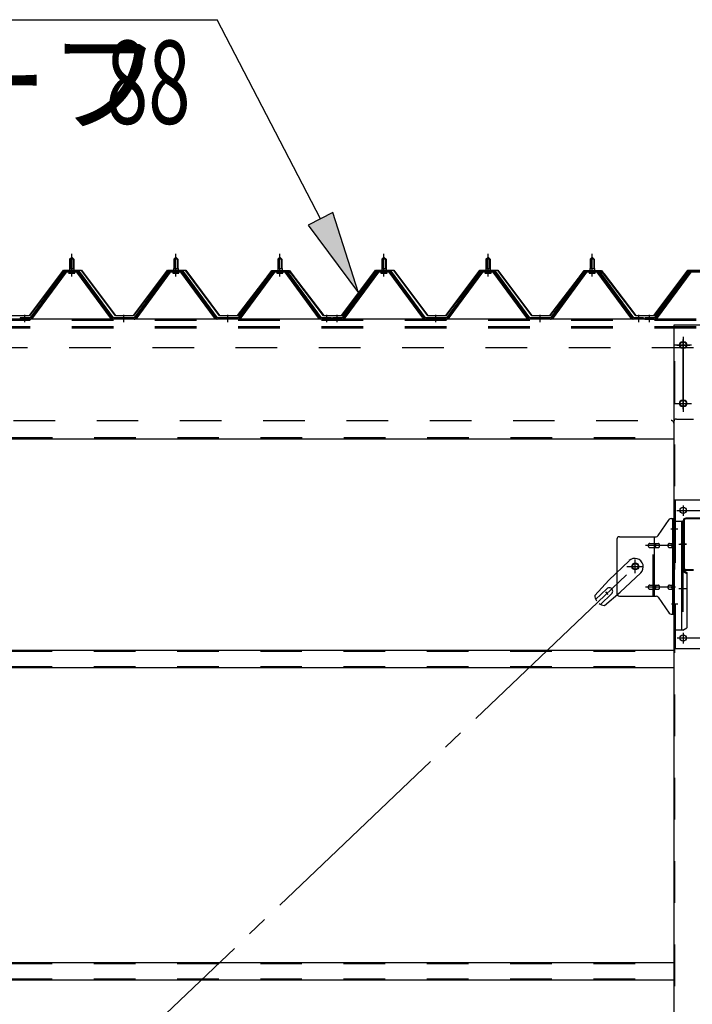
# Model space of a CAD drawing. Extents: x 868 to 32764, y 310 to 22484.
# Drawn here: x 21219 to 22511, y 16784 to 18675 of the extents above; entities that cross this region are included whole.
import ezdxf

# ---------------------------------------------------------------- set-up
doc = ezdxf.new("R2010")
doc.units = 0
doc.header["$LTSCALE"] = 80
doc.header["$MEASUREMENT"] = 0
for name, pattern in [('1PL-M', [15, 12, -1, 1, -1]), ('1PL-SL', [6.5, 5, -0.5, 0.5, -0.5]), ('HIDE-M', [2, 1, -1])]:
    doc.linetypes.add(name, pattern=pattern)
for name, color, linetype in [('HIKIDASHI', 6, 'CONTINUOUS'), ('パネル受フレ-ム', 1, 'CONTINUOUS'), ('ブレ-ス', 3, 'CONTINUOUS'), ('ブレ-ス取付金物', 2, 'CONTINUOUS'), ('ヨドル-フ88', 2, 'CONTINUOUS'), ('後柱', 3, 'CONTINUOUS'), ('後桁', 3, 'CONTINUOUS'), ('梁', 3, 'CONTINUOUS'), ('梁取付金具', 2, 'CONTINUOUS'), ('胴縁', 1, 'CONTINUOUS')]:
    doc.layers.add(name, color=color, linetype=linetype)
doc.styles.add('00', font='ROMANS', dxfattribs={"width": 0.666667, "bigfont": 'BIGFONT'})
doc.styles.add('01', font='ROMANS', dxfattribs={"height": 3, "bigfont": 'BIGFONT'})

msp = doc.modelspace()

# ---------------------------------------------------------------- linework, layer by layer
at = {"layer": 'HIKIDASHI'}
for p, q in [((20356.5, 18675.4), (21598.2, 18675.4)), ((21796.4, 18292.9), (21598.2, 18675.4)), ((21820.1, 18305.1), (21772.7, 18280.6)), ((21870, 18150.8), (21820.1, 18305.1)), ((21772.7, 18280.6), (21870, 18150.8))]:
    msp.add_line(p, q, dxfattribs=at)
msp.add_solid([(21772.7, 18280.6), (21820.1, 18305.1), (21870, 18150.8)], dxfattribs=at)
at = {"layer": 'パネル受フレ-ム'}
for p, q in [((21314.6, 18215.5), (21318.6, 18219.5)), ((21314.6, 18215.5), (21314.6, 18197.8)), ((21322.6, 18215.5), (21314.6, 18215.5)), ((21318.6, 18219.5), (21322.6, 18215.5)), ((21322.6, 18215.5), (21322.6, 18197.8)), ((21514.6, 18215.5), (21518.6, 18219.5)), ((21514.6, 18215.5), (21514.6, 18197.8)), ((21522.6, 18215.5), (21514.6, 18215.5)), ((21518.6, 18219.5), (21522.6, 18215.5)), ((21522.6, 18215.5), (21522.6, 18197.8)), ((21714.6, 18215.5), (21718.6, 18219.5)), ((21714.6, 18215.5), (21714.6, 18197.8)), ((21722.6, 18215.5), (21714.6, 18215.5)), ((21718.6, 18219.5), (21722.6, 18215.5)), ((21722.6, 18215.5), (21722.6, 18197.8)), ((21914.6, 18215.5), (21918.6, 18219.5)), ((21914.6, 18215.5), (21914.6, 18197.8)), ((21922.6, 18215.5), (21914.6, 18215.5)), ((21918.6, 18219.5), (21922.6, 18215.5)), ((21922.6, 18215.5), (21922.6, 18197.8)), ((22114.6, 18215.5), (22118.6, 18219.5)), ((22114.6, 18215.5), (22114.6, 18197.8)), ((22122.6, 18215.5), (22114.6, 18215.5)), ((22118.6, 18219.5), (22122.6, 18215.5)), ((22122.6, 18215.5), (22122.6, 18197.8)), ((22314.6, 18215.5), (22318.6, 18219.5)), ((22314.6, 18215.5), (22314.6, 18197.8)), ((22322.6, 18215.5), (22314.6, 18215.5)), ((22318.6, 18219.5), (22322.6, 18215.5)), ((22322.6, 18215.5), (22322.6, 18197.8)), ((21303.9, 18191.9), (21238.6, 18102.8)), ((21331.5, 18192.8), (21305.8, 18192.8)), ((21312.7, 18193.8), (21324.5, 18193.8)), ((21312.7, 18192.8), (21312.7, 18193.8)), ((21314.4, 18197.8), (21322.9, 18197.8)), ((21314.4, 18197.8), (21314.4, 18193.8)), ((21322.9, 18197.8), (21322.9, 18193.8)), ((21324.5, 18193.8), (21324.5, 18192.8)), ((21398.6, 18102.8), (21333.3, 18191.9)), ((21503.9, 18191.9), (21438.6, 18102.8)), ((21531.5, 18192.8), (21505.8, 18192.8)), ((21512.7, 18193.8), (21524.5, 18193.8)), ((21512.7, 18192.8), (21512.7, 18193.8)), ((21514.4, 18197.8), (21522.9, 18197.8)), ((21514.4, 18197.8), (21514.4, 18193.8)), ((21522.9, 18197.8), (21522.9, 18193.8)), ((21524.5, 18193.8), (21524.5, 18192.8)), ((21598.6, 18102.8), (21533.3, 18191.9)), ((21703.9, 18191.9), (21638.6, 18102.8)), ((21731.5, 18192.8), (21705.8, 18192.8)), ((21712.7, 18193.8), (21724.5, 18193.8)), ((21712.7, 18192.8), (21712.7, 18193.8)), ((21714.4, 18197.8), (21722.9, 18197.8)), ((21714.4, 18197.8), (21714.4, 18193.8)), ((21722.9, 18197.8), (21722.9, 18193.8)), ((21724.5, 18193.8), (21724.5, 18192.8)), ((21798.6, 18102.8), (21733.3, 18191.9)), ((21903.9, 18191.9), (21838.6, 18102.8)), ((21931.5, 18192.8), (21905.8, 18192.8)), ((21912.7, 18193.8), (21924.5, 18193.8)), ((21912.7, 18192.8), (21912.7, 18193.8)), ((21914.4, 18197.8), (21922.9, 18197.8)), ((21914.4, 18197.8), (21914.4, 18193.8)), ((21922.9, 18197.8), (21922.9, 18193.8)), ((21924.5, 18193.8), (21924.5, 18192.8)), ((21998.6, 18102.8), (21933.3, 18191.9)), ((22103.9, 18191.9), (22038.6, 18102.8)), ((22131.5, 18192.8), (22105.8, 18192.8)), ((22112.7, 18193.8), (22124.5, 18193.8)), ((22112.7, 18192.8), (22112.7, 18193.8)), ((22114.4, 18197.8), (22122.9, 18197.8)), ((22114.4, 18197.8), (22114.4, 18193.8)), ((22122.9, 18197.8), (22122.9, 18193.8)), ((22124.5, 18193.8), (22124.5, 18192.8)), ((22198.6, 18102.8), (22133.3, 18191.9)), ((22303.9, 18191.9), (22238.6, 18102.8)), ((22331.5, 18192.8), (22305.8, 18192.8)), ((22312.7, 18193.8), (22324.5, 18193.8)), ((22312.7, 18192.8), (22312.7, 18193.8)), ((22314.4, 18197.8), (22322.9, 18197.8)), ((22314.4, 18197.8), (22314.4, 18193.8)), ((22322.9, 18197.8), (22322.9, 18193.8)), ((22324.5, 18193.8), (22324.5, 18192.8)), ((22398.6, 18102.8), (22333.3, 18191.9)), ((22503.9, 18191.9), (22438.6, 18102.8)), ((22531.5, 18192.8), (22505.8, 18192.8)), ((21305.8, 18190.5), (21240.5, 18101.5)), ((21244.1, 18102.6), (21308.6, 18190.5)), ((21331.5, 18190.5), (21305.8, 18190.5)), ((21313.6, 18188.5), (21323.6, 18188.5)), ((21393.1, 18102.6), (21328.6, 18190.5)), ((21396.8, 18101.5), (21331.5, 18190.5)), ((21505.8, 18190.5), (21440.5, 18101.5)), ((21444.1, 18102.6), (21508.6, 18190.5)), ((21531.5, 18190.5), (21505.8, 18190.5)), ((21513.6, 18188.5), (21523.6, 18188.5)), ((21593.1, 18102.6), (21528.6, 18190.5)), ((21596.8, 18101.5), (21531.5, 18190.5)), ((21705.8, 18190.5), (21640.5, 18101.5)), ((21644.1, 18102.6), (21708.6, 18190.5)), ((21731.5, 18190.5), (21705.8, 18190.5)), ((21713.6, 18188.5), (21723.6, 18188.5)), ((21793.1, 18102.6), (21728.6, 18190.5)), ((21796.8, 18101.5), (21731.5, 18190.5)), ((21905.8, 18190.5), (21840.5, 18101.5)), ((21844.1, 18102.6), (21908.6, 18190.5)), ((21931.5, 18190.5), (21905.8, 18190.5)), ((21913.6, 18188.5), (21923.6, 18188.5)), ((21993.1, 18102.6), (21928.6, 18190.5)), ((21996.8, 18101.5), (21931.5, 18190.5)), ((22105.8, 18190.5), (22040.5, 18101.5)), ((22044.1, 18102.6), (22108.6, 18190.5)), ((22131.5, 18190.5), (22105.8, 18190.5)), ((22113.6, 18188.5), (22123.6, 18188.5)), ((22193.1, 18102.6), (22128.6, 18190.5)), ((22196.8, 18101.5), (22131.5, 18190.5)), ((22305.8, 18190.5), (22240.5, 18101.5)), ((22244.1, 18102.6), (22308.6, 18190.5)), ((22331.5, 18190.5), (22305.8, 18190.5)), ((22313.6, 18188.5), (22323.6, 18188.5)), ((22393.1, 18102.6), (22328.6, 18190.5)), ((22396.8, 18101.5), (22331.5, 18190.5)), ((22505.8, 18190.5), (22440.5, 18101.5)), ((22444.1, 18102.6), (22508.6, 18190.5)), ((22531.5, 18190.5), (22505.8, 18190.5)), ((21238.6, 18102.8), (21219.6, 18102.8)), ((21219.6, 18102.8), (21219.6, 18100.5)), ((21219.6, 18100.5), (21238.6, 18100.5)), ((21238.6, 18100.5), (21240.1, 18100.5)), ((21398.6, 18100.5), (21397.1, 18100.5)), ((21438.6, 18102.8), (21398.6, 18102.8)), ((21438.6, 18100.5), (21398.6, 18100.5)), ((21438.6, 18100.5), (21440.1, 18100.5)), ((21598.6, 18100.5), (21597.1, 18100.5)), ((21638.6, 18102.8), (21598.6, 18102.8)), ((21638.6, 18100.5), (21598.6, 18100.5)), ((21638.6, 18100.5), (21640.1, 18100.5)), ((21798.6, 18100.5), (21797.1, 18100.5)), ((21817.6, 18102.8), (21798.6, 18102.8)), ((21817.6, 18100.5), (21798.6, 18100.5)), ((21817.6, 18100.5), (21817.6, 18102.8)), ((21838.6, 18102.8), (21819.6, 18102.8)), ((21819.6, 18102.8), (21819.6, 18100.5)), ((21819.6, 18100.5), (21838.6, 18100.5)), ((21838.6, 18100.5), (21840.1, 18100.5)), ((21998.6, 18100.5), (21997.1, 18100.5)), ((22038.6, 18102.8), (21998.6, 18102.8)), ((22038.6, 18100.5), (21998.6, 18100.5)), ((22038.6, 18100.5), (22040.1, 18100.5)), ((22198.6, 18100.5), (22197.1, 18100.5)), ((22238.6, 18102.8), (22198.6, 18102.8)), ((22238.6, 18100.5), (22198.6, 18100.5)), ((22238.6, 18100.5), (22240.1, 18100.5)), ((22398.6, 18100.5), (22397.1, 18100.5)), ((22417.6, 18102.8), (22398.6, 18102.8)), ((22417.6, 18100.5), (22398.6, 18100.5)), ((22417.6, 18100.5), (22417.6, 18102.8)), ((22438.6, 18102.8), (22419.6, 18102.8)), ((22419.6, 18102.8), (22419.6, 18100.5)), ((22419.6, 18100.5), (22438.6, 18100.5)), ((22438.6, 18100.5), (22440.1, 18100.5))]:
    msp.add_line(p, q, dxfattribs=at)
at = {"layer": 'パネル受フレ-ム', "color": 6}
for p, q in [((21315.6, 18215.5), (21315.3, 18216.2)), ((21315.6, 18215.5), (21315.6, 18197.8)), ((21321.6, 18215.5), (21322, 18216.2)), ((21321.6, 18215.5), (21321.6, 18197.8)), ((21515.6, 18215.5), (21515.3, 18216.2)), ((21515.6, 18215.5), (21515.6, 18197.8)), ((21521.6, 18215.5), (21522, 18216.2)), ((21521.6, 18215.5), (21521.6, 18197.8)), ((21715.6, 18215.5), (21715.3, 18216.2)), ((21715.6, 18215.5), (21715.6, 18197.8)), ((21721.6, 18215.5), (21722, 18216.2)), ((21721.6, 18215.5), (21721.6, 18197.8)), ((21915.6, 18215.5), (21915.3, 18216.2)), ((21915.6, 18215.5), (21915.6, 18197.8)), ((21921.6, 18215.5), (21922, 18216.2)), ((21921.6, 18215.5), (21921.6, 18197.8)), ((22115.6, 18215.5), (22115.3, 18216.2)), ((22115.6, 18215.5), (22115.6, 18197.8)), ((22121.6, 18215.5), (22122, 18216.2)), ((22121.6, 18215.5), (22121.6, 18197.8)), ((22315.6, 18215.5), (22315.3, 18216.2)), ((22315.6, 18215.5), (22315.6, 18197.8)), ((22321.6, 18215.5), (22322, 18216.2)), ((22321.6, 18215.5), (22321.6, 18197.8))]:
    msp.add_line(p, q, dxfattribs=at)
at = {"layer": 'パネル受フレ-ム', "color": 6, "linetype": '1PL-M'}
for p, q in [((21318.6, 18182.2), (21318.6, 18225.5)), ((21518.6, 18182.2), (21518.6, 18225.5)), ((21718.6, 18182.2), (21718.6, 18225.5)), ((21918.6, 18182.2), (21918.6, 18225.5)), ((22118.6, 18182.2), (22118.6, 18225.5)), ((22318.6, 18182.2), (22318.6, 18225.5)), ((21228.6, 18094.5), (21228.6, 18108.8)), ((21418.6, 18094.5), (21418.6, 18108.8)), ((21618.6, 18094.5), (21618.6, 18108.8)), ((21808.6, 18094.5), (21808.6, 18108.8)), ((21828.6, 18094.5), (21828.6, 18108.8)), ((22018.6, 18094.5), (22018.6, 18108.8)), ((22218.6, 18094.5), (22218.6, 18108.8)), ((22408.6, 18094.5), (22408.6, 18108.8)), ((22428.6, 18094.5), (22428.6, 18108.8))]:
    msp.add_line(p, q, dxfattribs=at)
at = {"layer": 'パネル受フレ-ム', "color": 6, "linetype": 'HIDE-M'}
for p, q in [((21224.6, 18100.5), (21224.6, 18102.8)), ((21232.6, 18100.5), (21232.6, 18102.8)), ((21414.6, 18100.5), (21414.6, 18102.8)), ((21422.6, 18100.5), (21422.6, 18102.8)), ((21614.6, 18100.5), (21614.6, 18102.8)), ((21622.6, 18100.5), (21622.6, 18102.8)), ((21804.6, 18100.5), (21804.6, 18102.8)), ((21812.6, 18100.5), (21812.6, 18102.8)), ((21824.6, 18100.5), (21824.6, 18102.8)), ((21832.6, 18100.5), (21832.6, 18102.8)), ((22014.6, 18100.5), (22014.6, 18102.8)), ((22022.6, 18100.5), (22022.6, 18102.8)), ((22214.6, 18100.5), (22214.6, 18102.8)), ((22222.6, 18100.5), (22222.6, 18102.8)), ((22404.6, 18100.5), (22404.6, 18102.8)), ((22412.6, 18100.5), (22412.6, 18102.8)), ((22424.6, 18100.5), (22424.6, 18102.8)), ((22432.6, 18100.5), (22432.6, 18102.8))]:
    msp.add_line(p, q, dxfattribs=at)
at = {"layer": 'パネル受フレ-ム'}
for centre, radius, start, end in [((21305.8, 18190.5), 2.3, 90, 143.1301), ((21331.5, 18190.5), 2.3, 36.8699, 90), ((21505.8, 18190.5), 2.3, 90, 143.1301), ((21531.5, 18190.5), 2.3, 36.8699, 90), ((21705.8, 18190.5), 2.3, 90, 143.1301), ((21731.5, 18190.5), 2.3, 36.8699, 90), ((21905.8, 18190.5), 2.3, 90, 143.1301), ((21931.5, 18190.5), 2.3, 36.8699, 90), ((22105.8, 18190.5), 2.3, 90, 143.1301), ((22131.5, 18190.5), 2.3, 36.8699, 90), ((22305.8, 18190.5), 2.3, 90, 143.1301), ((22331.5, 18190.5), 2.3, 36.8699, 90), ((22505.8, 18190.5), 2.3, 90, 143.1301), ((21313.6, 18189.5), 1, 90, 270), ((21323.6, 18189.5), 1, 270, 90), ((21513.6, 18189.5), 1, 90, 270), ((21523.6, 18189.5), 1, 270, 90), ((21713.6, 18189.5), 1, 90, 270), ((21723.6, 18189.5), 1, 270, 90), ((21913.6, 18189.5), 1, 90, 270), ((21923.6, 18189.5), 1, 270, 90), ((22113.6, 18189.5), 1, 90, 270), ((22123.6, 18189.5), 1, 270, 90), ((22313.6, 18189.5), 1, 90, 270), ((22323.6, 18189.5), 1, 270, 90), ((21238.6, 18102.8), 2.3, 270, 323.7526), ((21240.1, 18105.5), 5, 270, 323.7526), ((21397.1, 18105.5), 5, 216.2474, 270), ((21398.6, 18102.8), 2.3, 216.2474, 270), ((21438.6, 18102.8), 2.3, 270, 323.7526), ((21440.1, 18105.5), 5, 270, 323.7526), ((21597.1, 18105.5), 5, 216.2474, 270), ((21598.6, 18102.8), 2.3, 216.2474, 270), ((21638.6, 18102.8), 2.3, 270, 323.7526), ((21640.1, 18105.5), 5, 270, 323.7526), ((21797.1, 18105.5), 5, 216.2474, 270), ((21798.6, 18102.8), 2.3, 216.2474, 270), ((21838.6, 18102.8), 2.3, 270, 323.7526), ((21840.1, 18105.5), 5, 270, 323.7526), ((21997.1, 18105.5), 5, 216.2474, 270), ((21998.6, 18102.8), 2.3, 216.2474, 270), ((22038.6, 18102.8), 2.3, 270, 323.7526), ((22040.1, 18105.5), 5, 270, 323.7526), ((22197.1, 18105.5), 5, 216.2474, 270), ((22198.6, 18102.8), 2.3, 216.2474, 270), ((22238.6, 18102.8), 2.3, 270, 323.7526), ((22240.1, 18105.5), 5, 270, 323.7526), ((22397.1, 18105.5), 5, 216.2474, 270), ((22398.6, 18102.8), 2.3, 216.2474, 270), ((22438.6, 18102.8), 2.3, 270, 323.7526), ((22440.1, 18105.5), 5, 270, 323.7526)]:
    msp.add_arc(centre, radius, start, end, dxfattribs=at)
at = {"layer": 'ブレ-ス', "color": 6, "linetype": '1PL-SL'}
msp.add_line((19835.6, 15181.5), (22401.6, 17625.5), dxfattribs=at)
at = {"layer": 'ブレ-ス'}
for p, q in [((22389.9, 17636.4), (22350.7, 17599.2)), ((22411.9, 17613.3), (22372.8, 17576)), ((22323.7, 17569.7), (22350.7, 17599.2)), ((22346.8, 17582.6), (22325.4, 17562.2)), ((22356.1, 17572.9), (22334.7, 17552.5)), ((22342.1, 17550.4), (22372.8, 17576)), ((22349.7, 17571.3), (22344.9, 17576.3))]:
    msp.add_line(p, q, dxfattribs=at)
msp.add_circle((22401.6, 17625.5), 5.5, dxfattribs=at)
for centre, radius, start, end in [((22400.9, 17624.9), 16, 313.6054, 133.6054), ((22343.7, 17570.4), 20, 181.7698, 213.5268), ((22351.4, 17577.8), 6.7, 313.6054, 133.6054), ((22343.7, 17570.4), 20, 233.6841, 265.4411)]:
    msp.add_arc(centre, radius, start, end, dxfattribs=at)
at = {"layer": 'ブレ-ス取付金物'}
for p, q in [((22445.6, 17684.7), (22466.6, 17715.4)), ((22470.8, 17717.5), (22476.1, 17717.5)), ((22473.8, 17533.5), (22473.8, 17717.5)), ((22476.1, 17533.5), (22476.1, 17717.5)), ((22371.1, 17682.5), (22441.5, 17682.5)), ((22438.4, 17568.5), (22438.4, 17682.5)), ((22366.1, 17677.5), (22366.1, 17573.5)), ((22429.6, 17669.5), (22438.4, 17669.5)), ((22429.6, 17661.5), (22438.4, 17661.5)), ((22439.4, 17669.5), (22445.9, 17669.5)), ((22439.4, 17661.5), (22445.9, 17661.5)), ((22467.3, 17669.5), (22473.8, 17669.5)), ((22467.3, 17661.5), (22473.8, 17661.5)), ((22473.8, 17677.5), (22476.1, 17677.5)), ((22429.6, 17589.5), (22438.4, 17589.5)), ((22439.4, 17589.5), (22445.9, 17589.5)), ((22467.3, 17589.5), (22473.8, 17589.5)), ((22371.1, 17568.5), (22441.5, 17568.5)), ((22429.6, 17581.5), (22438.4, 17581.5)), ((22439.4, 17581.5), (22445.9, 17581.5)), ((22467.3, 17581.5), (22473.8, 17581.5)), ((22473.8, 17573.5), (22476.1, 17573.5)), ((22445.6, 17566.4), (22466.6, 17535.7)), ((22470.8, 17533.5), (22476.1, 17533.5))]:
    msp.add_line(p, q, dxfattribs=at)
at = {"layer": 'ブレ-ス取付金物', "color": 6, "linetype": 'HIDE-M'}
msp.add_line((22436.1, 17568.5), (22436.1, 17682.5), dxfattribs=at)
at = {"layer": 'ブレ-ス取付金物', "color": 6, "linetype": '1PL-SL'}
for p, q in [((22470.1, 17697.5), (22481.2, 17697.5)), ((22478.6, 17665.5), (22421.3, 17665.5)), ((22385.6, 17625.5), (22417.4, 17625.5)), ((22401.6, 17612.6), (22401.6, 17638.5)), ((22478.6, 17585.5), (22421.3, 17585.5)), ((22471.1, 17553.5), (22480.1, 17553.5))]:
    msp.add_line(p, q, dxfattribs=at)
at = {"layer": 'ブレ-ス取付金物'}
msp.add_circle((22401.6, 17625.5), 6.5, dxfattribs=at)
for centre, radius, start, end in [((22470.8, 17712.5), 5, 90, 145.561), ((22470.8, 17712.5), 5, 90, 145.561), ((22371.1, 17677.5), 5, 90, 180), ((22441.5, 17687.5), 5, 270, 325.561), ((22430.7, 17665.5), 4.56, 160.0776, 180), ((22430.7, 17665.5), 4.56, 180, 199.9224), ((22430.2, 17665.7), 4.01, 138.8141, 160.0776), ((22430.2, 17665.4), 4.01, 199.9224, 221.1859), ((22429.8, 17666), 3.57, 115.3323, 138.8141), ((22429.8, 17665.1), 3.57, 221.1859, 244.6677), ((22429.6, 17666.5), 3.07, 90, 115.3323), ((22429.6, 17664.6), 3.07, 244.6677, 270), ((22438.4, 17667.9), 1.61, 56.4659, 90), ((22438.4, 17663.1), 1.61, 270, 303.5341), ((22437.7, 17666.8), 2.98, 32.0054, 56.4659), ((22437.7, 17664.3), 2.98, 303.5341, 327.9946), ((22436.5, 17666), 4.4, 14.5143, 32.0054), ((22436.5, 17665), 4.4, 327.9946, 345.4857), ((22434.5, 17665.5), 6.38, 0, 14.5143), ((22434.5, 17665.5), 6.38, 345.4857, 0), ((22445.9, 17667.9), 1.61, 56.4659, 90), ((22445.9, 17663.1), 1.61, 270, 303.5341), ((22445.2, 17666.8), 2.98, 32.0054, 56.4659), ((22445.2, 17664.3), 2.98, 303.5341, 327.9946), ((22444, 17666), 4.4, 14.5143, 32.0054), ((22444, 17665), 4.4, 327.9946, 345.4857), ((22442, 17665.5), 6.38, 0, 14.5143), ((22442, 17665.5), 6.38, 345.4857, 0), ((22468.4, 17665.5), 4.56, 160.0776, 180), ((22468.4, 17665.5), 4.56, 180, 199.9224), ((22467.9, 17665.7), 4.01, 138.8141, 160.0776), ((22467.9, 17665.4), 4.01, 199.9224, 221.1859), ((22467.5, 17666), 3.57, 115.3323, 138.8141), ((22467.5, 17665.1), 3.57, 221.1859, 244.6677), ((22467.3, 17666.5), 3.07, 90, 115.3323), ((22467.3, 17664.6), 3.07, 244.6677, 270), ((22477.7, 17665.5), 6.38, 165.4857, 180), ((22477.7, 17665.5), 6.38, 180, 194.5143), ((22475.8, 17666), 4.4, 147.9946, 165.4857), ((22475.8, 17665), 4.4, 194.5143, 212.0054), ((22474.6, 17666.8), 2.98, 123.5341, 147.9946), ((22474.6, 17664.3), 2.98, 212.0054, 236.4659), ((22473.8, 17667.9), 1.61, 90, 123.5341), ((22473.8, 17663.1), 1.61, 236.4659, 270), ((22430.7, 17585.5), 4.56, 160.0776, 180), ((22430.2, 17585.7), 4.01, 138.8141, 160.0776), ((22429.8, 17586), 3.57, 115.3323, 138.8141), ((22429.6, 17586.5), 3.07, 90, 115.3323), ((22438.4, 17587.9), 1.61, 56.4659, 90), ((22437.7, 17586.8), 2.98, 32.0054, 56.4659), ((22436.5, 17586), 4.4, 14.5143, 32.0054), ((22434.5, 17585.5), 6.38, 0, 14.5143), ((22445.9, 17587.9), 1.61, 56.4659, 90), ((22445.2, 17586.8), 2.98, 32.0054, 56.4659), ((22444, 17586), 4.4, 14.5143, 32.0054), ((22442, 17585.5), 6.38, 0, 14.5143), ((22468.4, 17585.5), 4.56, 160.0776, 180), ((22467.9, 17585.7), 4.01, 138.8141, 160.0776), ((22467.5, 17586), 3.57, 115.3323, 138.8141), ((22467.3, 17586.5), 3.07, 90, 115.3323), ((22477.7, 17585.5), 6.38, 165.4857, 180), ((22475.8, 17586), 4.4, 147.9946, 165.4857), ((22474.6, 17586.8), 2.98, 123.5341, 147.9946), ((22473.8, 17587.9), 1.61, 90, 123.5341), ((22371.1, 17573.5), 5, 180, 270), ((22430.7, 17585.5), 4.56, 180, 199.9224), ((22430.2, 17585.4), 4.01, 199.9224, 221.1859), ((22429.8, 17585.1), 3.57, 221.1859, 244.6677), ((22429.6, 17584.6), 3.07, 244.6677, 270), ((22438.4, 17583.1), 1.61, 270, 303.5341), ((22437.7, 17584.3), 2.98, 303.5341, 327.9946), ((22436.5, 17585), 4.4, 327.9946, 345.4857), ((22434.5, 17585.5), 6.38, 345.4857, 0), ((22441.5, 17563.5), 5, 34.439, 90), ((22445.9, 17583.1), 1.61, 270, 303.5341), ((22445.2, 17584.3), 2.98, 303.5341, 327.9946), ((22444, 17585), 4.4, 327.9946, 345.4857), ((22442, 17585.5), 6.38, 345.4857, 0), ((22468.4, 17585.5), 4.56, 180, 199.9224), ((22467.9, 17585.4), 4.01, 199.9224, 221.1859), ((22467.5, 17585.1), 3.57, 221.1859, 244.6677), ((22467.3, 17584.6), 3.07, 244.6677, 270), ((22477.7, 17585.5), 6.38, 180, 194.5143), ((22475.8, 17585), 4.4, 194.5143, 212.0054), ((22474.6, 17584.3), 2.98, 212.0054, 236.4659), ((22473.8, 17583.1), 1.61, 236.4659, 270), ((22470.8, 17538.5), 5, 214.439, 270)]:
    msp.add_arc(centre, radius, start, end, dxfattribs=at)
at = {"layer": 'ヨドル-フ88'}
for p, q in [((21237.3, 18107), (21302.6, 18194.5)), ((21302.8, 18194), (21237.6, 18106.5)), ((21302.6, 18194.5), (21337.6, 18194.5)), ((21337.3, 18194), (21302.8, 18194)), ((21402.6, 18106.5), (21337.3, 18194)), ((21337.6, 18194.5), (21402.8, 18107)), ((21437.3, 18107), (21502.6, 18194.5)), ((21502.8, 18194), (21437.6, 18106.5)), ((21502.6, 18194.5), (21537.6, 18194.5)), ((21537.3, 18194), (21502.8, 18194)), ((21602.6, 18106.5), (21537.3, 18194)), ((21537.6, 18194.5), (21602.8, 18107)), ((21694.3, 18181.6), (21703.3, 18193.5)), ((21703.6, 18193), (21694.7, 18181.3)), ((21698.6, 18187.3), (21706.3, 18193.5)), ((21706.5, 18193), (21698.9, 18186.9)), ((21703.3, 18193.5), (21733.8, 18193.5)), ((21733.7, 18193), (21703.6, 18193)), ((21706.3, 18193.5), (21736.8, 18193.5)), ((21736.6, 18193), (21706.5, 18193)), ((21741.3, 18186.9), (21733.7, 18193)), ((21733.8, 18193.5), (21741.6, 18187.3)), ((21745.5, 18181.3), (21736.6, 18193)), ((21736.8, 18193.5), (21745.9, 18181.6)), ((21837.3, 18107), (21902.6, 18194.5)), ((21902.8, 18194), (21837.6, 18106.5)), ((21902.6, 18194.5), (21937.6, 18194.5)), ((21937.3, 18194), (21902.8, 18194)), ((22002.6, 18106.5), (21937.3, 18194)), ((21937.6, 18194.5), (22002.8, 18107)), ((22037.3, 18107), (22102.6, 18194.5)), ((22102.8, 18194), (22037.6, 18106.5)), ((22102.6, 18194.5), (22137.6, 18194.5)), ((22137.3, 18194), (22102.8, 18194)), ((22202.6, 18106.5), (22137.3, 18194)), ((22137.6, 18194.5), (22202.8, 18107)), ((22294.3, 18181.6), (22303.3, 18193.5)), ((22303.6, 18193), (22294.7, 18181.3)), ((22298.6, 18187.3), (22306.3, 18193.5)), ((22306.5, 18193), (22298.9, 18186.9)), ((22303.3, 18193.5), (22333.8, 18193.5)), ((22333.7, 18193), (22303.6, 18193)), ((22306.3, 18193.5), (22336.8, 18193.5)), ((22336.6, 18193), (22306.5, 18193)), ((22341.3, 18186.9), (22333.7, 18193)), ((22333.8, 18193.5), (22341.6, 18187.3)), ((22345.5, 18181.3), (22336.6, 18193)), ((22336.8, 18193.5), (22345.9, 18181.6)), ((22437.3, 18107), (22502.6, 18194.5)), ((22502.8, 18194), (22437.6, 18106.5)), ((22502.6, 18194.5), (22537.6, 18194.5)), ((22537.3, 18194), (22502.8, 18194)), ((21637.3, 18107), (21698.6, 18187.3)), ((21698.9, 18186.9), (21637.6, 18106.5)), ((21694.7, 18181.3), (21694.3, 18181.6)), ((21802.6, 18106.5), (21741.3, 18186.9)), ((21741.6, 18187.3), (21802.8, 18107)), ((21745.9, 18181.6), (21745.5, 18181.3)), ((22237.3, 18107), (22298.6, 18187.3)), ((22298.9, 18186.9), (22237.6, 18106.5)), ((22294.7, 18181.3), (22294.3, 18181.6)), ((22402.6, 18106.5), (22341.3, 18186.9)), ((22341.6, 18187.3), (22402.8, 18107)), ((22345.9, 18181.6), (22345.5, 18181.3)), ((21237.6, 18106.5), (21202.6, 18106.5)), ((21202.8, 18107), (21237.3, 18107)), ((21437.6, 18106.5), (21402.6, 18106.5)), ((21402.8, 18107), (21437.3, 18107)), ((21637.6, 18106.5), (21602.6, 18106.5)), ((21602.8, 18107), (21637.3, 18107)), ((21837.6, 18106.5), (21802.6, 18106.5)), ((21802.8, 18107), (21837.3, 18107)), ((22037.6, 18106.5), (22002.6, 18106.5)), ((22002.8, 18107), (22037.3, 18107)), ((22237.6, 18106.5), (22202.6, 18106.5)), ((22202.8, 18107), (22237.3, 18107)), ((22437.6, 18106.5), (22402.6, 18106.5)), ((22402.8, 18107), (22437.3, 18107))]:
    msp.add_line(p, q, dxfattribs=at)
at = {"layer": '後柱'}
for p, q in [((22476.1, 14899.5), (22476.1, 18089.5)), ((22476.1, 18089.5), (22561.1, 18089.5)), ((22495.1, 18056.5), (22492.1, 18056.5)), ((22492.1, 18044.5), (22495.1, 18044.5)), ((22495.1, 17944.5), (22492.1, 17944.5)), ((22492.1, 17932.5), (22495.1, 17932.5))]:
    msp.add_line(p, q, dxfattribs=at)
at = {"layer": '後柱', "color": 6, "linetype": 'HIDE-M'}
for p, q in [((22477.7, 14899.5), (22477.7, 18089.5)), ((22476.1, 17703.5), (22477.7, 17703.5)), ((22476.1, 17691.5), (22477.7, 17691.5)), ((22476.1, 17559.5), (22477.7, 17559.5)), ((22476.1, 17547.5), (22477.7, 17547.5))]:
    msp.add_line(p, q, dxfattribs=at)
at = {"layer": '後柱', "color": 6, "linetype": '1PL-SL'}
for p, q in [((22493.6, 17927.5), (22493.6, 18061.5)), ((22481.1, 18050.5), (22506.1, 18050.5)), ((22481.1, 17938.5), (22506.1, 17938.5)), ((22471.1, 17697.5), (22483.4, 17697.5)), ((22471.1, 17553.5), (22483.4, 17553.5))]:
    msp.add_line(p, q, dxfattribs=at)
at = {"layer": '後柱'}
for centre, start, end in [((22492.1, 18050.5), 90, 270), ((22495.1, 18050.5), 270, 90), ((22492.1, 17938.5), 90, 270), ((22495.1, 17938.5), 270, 90)]:
    msp.add_arc(centre, 6, start, end, dxfattribs=at)
at = {"layer": '後桁'}
for p, q in [((22518.6, 18100.5), (19718.6, 18100.5)), ((22480.6, 17908.5), (22513.6, 17908.5)), ((22475.6, 17903.5), (22475.6, 17870.5)), ((19761.6, 17870.5), (22475.6, 17870.5)), ((22475.6, 17875.3), (22475.6, 17870.5))]:
    msp.add_line(p, q, dxfattribs=at)
at = {"layer": '後桁', "color": 6, "linetype": 'HIDE-M'}
for p, q in [((22518.6, 18097.7), (19718.6, 18097.7)), ((22518.6, 18085.5), (19718.6, 18085.5)), ((22518.6, 18082.7), (19718.6, 18082.7)), ((22513.6, 18045.5), (19723.6, 18045.5)), ((19766.6, 17905.5), (22470.6, 17905.5)), ((19761.6, 17873.3), (22475.6, 17873.3))]:
    msp.add_line(p, q, dxfattribs=at)
at = {"layer": '後桁', "color": 6, "linetype": '1PL-SL'}
for p, q in [((22493.6, 18066.5), (22493.6, 17922.5)), ((22509.6, 18050.5), (22477.6, 18050.5)), ((22477.6, 17938.5), (22509.6, 17938.5))]:
    msp.add_line(p, q, dxfattribs=at)
at = {"layer": '後桁'}
for centre in [(22493.6, 18050.5), (22493.6, 17938.5)]:
    msp.add_circle(centre, 6, dxfattribs=at)
msp.add_arc((22480.6, 17903.5), 5, 90, 180, dxfattribs=at)
at = {"layer": '後桁', "color": 6, "linetype": 'HIDE-M'}
msp.add_arc((22470.6, 17900.5), 5, 0, 90, dxfattribs=at)
at = {"layer": '梁'}
for p, q in [((22538.4, 17718.1), (22498.8, 17718.1)), ((22493.6, 17712.9), (22493.6, 17623.3)), ((22495.2, 17712.9), (22495.2, 17623.3)), ((22538.4, 17716.5), (22498.8, 17716.5)), ((22498.8, 17619.7), (22513.4, 17619.7)), ((22498.8, 17618.1), (22513.4, 17618.1))]:
    msp.add_line(p, q, dxfattribs=at)
at = {"layer": '梁', "color": 6, "linetype": '1PL-SL'}
msp.add_line((22500.2, 17668.1), (22488.6, 17668.1), dxfattribs=at)
at = {"layer": '梁', "color": 6, "linetype": 'HIDE-M'}
for p, q in [((22493.6, 17675.6), (22495.2, 17675.6)), ((22493.6, 17660.6), (22495.2, 17660.6))]:
    msp.add_line(p, q, dxfattribs=at)
at = {"layer": '梁'}
for centre, radius, start, end in [((22498.8, 17712.9), 5.2, 90, 180), ((22498.8, 17712.9), 5.2, 90, 180), ((22498.8, 17712.9), 3.6, 90, 180), ((22498.8, 17623.3), 5.2, 180, 270), ((22498.8, 17623.3), 3.6, 180, 270)]:
    msp.add_arc(centre, radius, start, end, dxfattribs=at)
at = {"layer": '梁取付金具'}
for p, q in [((22476.1, 17753), (22476.1, 17468)), ((22476.1, 17753), (22561.1, 17753)), ((22478.4, 17753), (22478.4, 17712)), ((22492.9, 17712), (22476.1, 17712)), ((22490.6, 17712), (22490.6, 17503)), ((22492.9, 17712), (22492.9, 17618)), ((22490.6, 17618), (22492.9, 17618)), ((22490.6, 17618), (22492.9, 17618)), ((22490.6, 17616.3), (22492.9, 17616.3)), ((22492.9, 17618), (22500.6, 17613.6)), ((22492.9, 17616.3), (22500.6, 17611.8)), ((22500.6, 17613.6), (22500.6, 17507.5)), ((22492.9, 17503), (22476.1, 17503)), ((22478.4, 17503), (22478.4, 17468)), ((22492.9, 17503), (22500.6, 17507.5)), ((22476.1, 17468), (22561.1, 17468))]:
    msp.add_line(p, q, dxfattribs=at)
at = {"layer": '梁取付金具', "color": 6, "linetype": '1PL-SL'}
for p, q in [((22493.6, 17742.6), (22493.6, 17722.6)), ((22481.6, 17733), (22555.8, 17733)), ((22485.2, 17668.1), (22500.1, 17668.1)), ((22485.2, 17583), (22500.1, 17583)), ((22493.6, 17497.6), (22493.6, 17477.6)), ((22481.8, 17488), (22557.1, 17488))]:
    msp.add_line(p, q, dxfattribs=at)
at = {"layer": '梁取付金具', "color": 6, "linetype": 'HIDE-M'}
for p, q in [((22478.4, 17712), (22478.4, 17503)), ((22492.9, 17618), (22492.9, 17503))]:
    msp.add_line(p, q, dxfattribs=at)
at = {"layer": '梁取付金具'}
for centre in [(22493.6, 17733), (22493.6, 17488)]:
    msp.add_circle(centre, 6, dxfattribs=at)
at = {"layer": '胴縁'}
for p, q in [((19761.1, 17464.5), (22476.1, 17464.5)), ((19761.1, 17431.5), (22476.1, 17431.5)), ((19761.1, 16864.5), (22476.1, 16864.5)), ((19761.1, 16831.5), (22476.1, 16831.5))]:
    msp.add_line(p, q, dxfattribs=at)
at = {"layer": '胴縁', "color": 6, "linetype": 'HIDE-M'}
for p, q in [((19761.1, 17462.9), (22476.1, 17462.9)), ((19761.1, 17433.1), (22476.1, 17433.1)), ((19761.1, 16862.9), (22476.1, 16862.9)), ((19761.1, 16833.1), (22476.1, 16833.1))]:
    msp.add_line(p, q, dxfattribs=at)

# ---------------------------------------------------------------- texts
at = {"layer": 'HIKIDASHI', "style": '01'}
msp.add_text('ヨドルーフ', height=160, dxfattribs=at).set_placement((20400.4, 18475.4))
at = {"layer": 'HIKIDASHI', "style": '00', "width": 0.67}
msp.add_text('88', height=160, dxfattribs=at).set_placement((21384.5, 18475.4))

doc.saveas('drawing.dxf')
